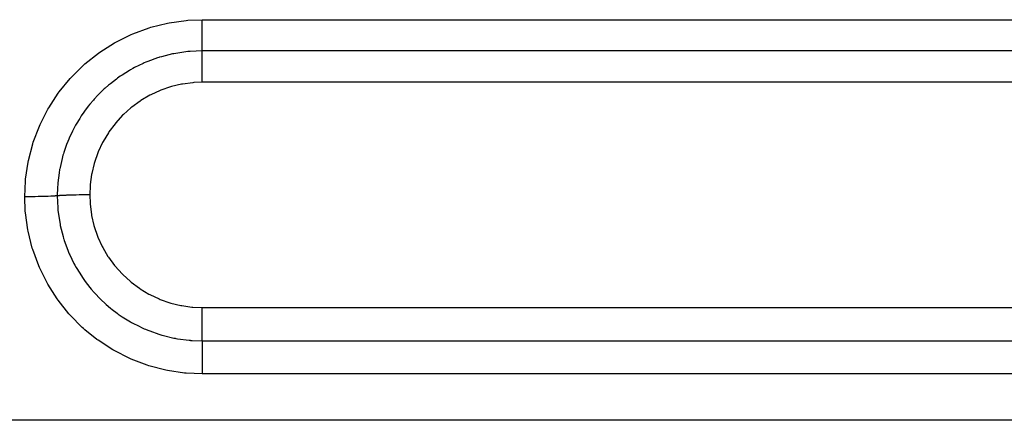
# Model space of a CAD drawing. Extents: x 24 to 1180, y -650 to 283.
# Drawn here: x 145 to 171, y -215 to -204 of the extents above; entities that cross this region are included whole.
import ezdxf

# ---------------------------------------------------------------- set-up
doc = ezdxf.new("R2010")
doc.units = 0
doc.linetypes.add('DASHED', pattern=[11.05, 8.7, -2.35])
doc.layers.add('NEVIDI', color=4, linetype='DASHED')

msp = doc.modelspace()

# ---------------------------------------------------------------- linework, layer by layer
at = {"layer": 'NEVIDI', "color": 7, "linetype": 'CONTINUOUS'}
for p, q in [((148.148953, -204.282028), (148.584824, -204.121964)), ((148.584824, -204.121964), (148.627076, -204.108969)), ((148.627076, -204.108969), (149.075394, -203.996769)), ((149.075394, -203.996769), (149.11834, -203.988429)), ((149.11834, -203.988429), (149.574411, -203.924852)), ((149.574411, -203.924852), (149.617366, -203.92118)), ((149.617366, -203.92118), (150, -203.905769)), ((150, -203.905769), (192, -203.905769)), ((150, -203.994326), (150, -203.905769)), ((150, -204.005563), (150, -203.994326)), ((150, -204.026702), (150, -204.005563)), ((150, -204.115331), (150, -204.026702)), ((150, -204.135386), (150, -204.115331)), ((150, -204.156049), (150, -204.135386)), ((147.695008, -204.503755), (148.108702, -204.29931)), ((148.108702, -204.29931), (148.148953, -204.282028)), ((150, -204.23218), (150, -204.156049)), ((150, -204.260262), (150, -204.23218)), ((150, -204.279618), (150, -204.260262)), ((150, -204.343082), (150, -204.279618)), ((150, -204.377632), (150, -204.343082)), ((150, -204.395663), (150, -204.377632)), ((150, -204.446244), (150, -204.395663)), ((147.268701, -204.771753), (147.657597, -204.524805)), ((147.657597, -204.524805), (147.695008, -204.503755)), ((150, -204.485469), (150, -204.446244)), ((150, -204.501877), (150, -204.485469)), ((150, -204.540187), (150, -204.501877)), ((150, -204.581845), (150, -204.540187)), ((150, -204.596198), (150, -204.581845)), ((150, -204.623568), (150, -204.596198)), ((150, -204.665152), (150, -204.623568)), ((146.868983, -205.087287), (147.232779, -204.797354)), ((147.232779, -204.797354), (147.268701, -204.771753)), ((148.844258, -204.915129), (148.81045, -204.925888)), ((148.863194, -204.909252), (148.844258, -204.915129)), ((148.912811, -204.894355), (148.863194, -204.909252)), ((149.210157, -204.819901), (148.912811, -204.894355)), ((149.241632, -204.81347), (149.210157, -204.819901)), ((149.244633, -204.812871), (149.241632, -204.81347)), ((149.290995, -204.803927), (149.244633, -204.812871)), ((149.616775, -204.757365), (149.290995, -204.803927)), ((149.628632, -204.756202), (149.616775, -204.757365)), ((149.652361, -204.753988), (149.628632, -204.756202)), ((149.677473, -204.751805), (149.652361, -204.753988)), ((149.999998, -204.738377), (149.677473, -204.751805)), ((150, -204.677298), (150, -204.665152)), ((150, -204.695006), (150, -204.677298)), ((150, -204.733824), (150, -204.695006)), ((150, -204.738377), (150, -204.733824)), ((192, -204.738377), (150, -204.738377)), ((150, -204.74121), (150, -204.738377)), ((150, -204.781895), (150, -204.74121)), ((150, -204.797233), (150, -204.781895)), ((150, -204.810217), (150, -204.797233)), ((150, -204.853698), (150, -204.810217)), ((150, -204.878677), (150, -204.853698)), ((150, -204.894018), (150, -204.878677)), ((150, -204.937541), (150, -204.894018)), ((146.505694, -205.443599), (146.835813, -205.116763)), ((146.835813, -205.116763), (146.868983, -205.087287)), ((148.197299, -205.184202), (148.147038, -205.211162)), ((148.422085, -205.074929), (148.197299, -205.184202)), ((148.454936, -205.060436), (148.422085, -205.074929)), ((148.497862, -205.042041), (148.454936, -205.060436)), ((148.54754, -205.021507), (148.497862, -205.042041)), ((148.81045, -204.925888), (148.54754, -205.021507)), ((150, -204.973701), (150, -204.937541)), ((150, -204.991293), (150, -204.973701)), ((150, -205.032024), (150, -204.991293)), ((150, -205.080639), (150, -205.032024)), ((150, -205.100226), (150, -205.080639)), ((150, -205.135782), (150, -205.100226)), ((150, -205.197769), (150, -205.135782)), ((146.476058, -205.476282), (146.505694, -205.443599)), ((147.812617, -205.416486), (147.739441, -205.467944)), ((147.862685, -205.382709), (147.812617, -205.416486)), ((148.056093, -205.262432), (147.862685, -205.382709)), ((148.086567, -205.244889), (148.056093, -205.262432)), ((148.147038, -205.211162), (148.086567, -205.244889)), ((150, -205.218683), (150, -205.197769)), ((150, -205.247314), (150, -205.218683)), ((150, -205.322563), (150, -205.247314)), ((150, -205.344738), (150, -205.322563)), ((150, -205.364803), (150, -205.344738)), ((150, -205.453193), (150, -205.364803)), ((146.185762, -205.833064), (146.476058, -205.476282)), ((147.501597, -205.653867), (147.415195, -205.729246)), ((147.550916, -205.61281), (147.501597, -205.653867)), ((147.710764, -205.488809), (147.550916, -205.61281)), ((147.739441, -205.467944), (147.710764, -205.488809)), ((149.156449, -205.696637), (148.897182, -205.785678)), ((149.181108, -205.689525), (149.156449, -205.696637)), ((149.450349, -205.62635), (149.181108, -205.689525)), ((149.475759, -205.621719), (149.450349, -205.62635)), ((149.749706, -205.5859), (149.475759, -205.621719)), ((149.775454, -205.583845), (149.749706, -205.5859)), ((150.000008, -205.575303), (149.775454, -205.583845)), ((150, -205.476025), (150, -205.453193)), ((150, -205.486431), (150, -205.476025)), ((150, -205.575303), (150, -205.486431)), ((192, -205.575303), (150, -205.575303)), ((145.909459, -206.254135), (146.160034, -205.868382)), ((146.160034, -205.868382), (146.185762, -205.833064)), ((147.217458, -205.920116), (147.121299, -206.023459)), ((147.265062, -205.871642), (147.217458, -205.920116)), ((147.388884, -205.753116), (147.265062, -205.871642)), ((147.415195, -205.729246), (147.388884, -205.753116)), ((148.601529, -205.921629), (148.363102, -206.061808)), ((148.624338, -205.909722), (148.601529, -205.921629)), ((148.873439, -205.795185), (148.624338, -205.909722)), ((148.897182, -205.785678), (148.873439, -205.795185)), ((146.959004, -206.21679), (146.863007, -206.344443)), ((147.004496, -206.159954), (146.959004, -206.21679)), ((147.097902, -206.049785), (147.004496, -206.159954)), ((147.121299, -206.023459), (147.097902, -206.049785)), ((148.341496, -206.076021), (148.12013, -206.23804)), ((148.363102, -206.061808), (148.341496, -206.076021)), ((145.678341, -206.704682), (145.8877, -206.291901)), ((145.8877, -206.291901), (145.909459, -206.254135)), ((146.774305, -206.47301), (146.732858, -206.537111)), ((146.842612, -206.37304), (146.774305, -206.47301)), ((146.863007, -206.344443), (146.842612, -206.37304)), ((147.878061, -206.455657), (147.692415, -206.659629)), ((147.89627, -206.43756), (147.878061, -206.455657)), ((148.099831, -206.254525), (147.89627, -206.43756)), ((148.12013, -206.23804), (148.099831, -206.254525)), ((145.497288, -207.175836), (145.660532, -206.745024)), ((145.660532, -206.745024), (145.678341, -206.704682)), ((146.623198, -206.721587), (146.578239, -206.8046)), ((146.640468, -206.690935), (146.623198, -206.721587)), ((146.732858, -206.537111), (146.640468, -206.690935)), ((147.675925, -206.67968), (147.5115, -206.901386)), ((147.692415, -206.659629), (147.675925, -206.67968)), ((146.541419, -206.876424), (146.454647, -207.062295)), ((146.578239, -206.8046), (146.541419, -206.876424)), ((147.497269, -206.922735), (147.356873, -207.157969)), ((147.5115, -206.901386), (147.497269, -206.922735)), ((145.368206, -207.661422), (145.484025, -207.217443)), ((145.484025, -207.217443), (145.497288, -207.175836)), ((146.384036, -207.236035), (146.310605, -207.448521)), ((146.41517, -207.156445), (146.384036, -207.236035)), ((146.440644, -207.094901), (146.41517, -207.156445)), ((146.454647, -207.062295), (146.440644, -207.094901)), ((147.344816, -207.180685), (147.228328, -207.429559)), ((147.356873, -207.157969), (147.344816, -207.180685)), ((146.287935, -207.523574), (146.264011, -207.609497)), ((146.300059, -207.48275), (146.287935, -207.523574)), ((146.310605, -207.448521), (146.300059, -207.48275)), ((147.218555, -207.453485), (147.126865, -207.714807)), ((147.228328, -207.429559), (147.218555, -207.453485)), ((145.291205, -208.161855), (145.359408, -207.704413)), ((145.359408, -207.704413), (145.368206, -207.661422)), ((146.264011, -207.609497), (146.208748, -207.847225)), ((147.119571, -207.739509), (147.055116, -208.005875)), ((147.126865, -207.714807), (147.119571, -207.739509)), ((146.183, -207.990199), (146.149506, -208.257822)), ((146.198689, -207.899503), (146.183, -207.990199)), ((146.202015, -207.881784), (146.198689, -207.899503)), ((146.208748, -207.847225), (146.202015, -207.881784)), ((147.050244, -208.031533), (147.012686, -208.302699)), ((147.055116, -208.005875), (147.050244, -208.031533)), ((145.267949, -208.628816), (145.287038, -208.205806)), ((145.287038, -208.205806), (145.291205, -208.161855)), ((146.146451, -208.293683), (146.140584, -208.37807)), ((146.147404, -208.282058), (146.146451, -208.293683)), ((146.149506, -208.257822), (146.147404, -208.282058)), ((147.010387, -208.328867), (147, -208.578754)), ((147.012686, -208.302699), (147.010387, -208.328867)), ((146.140584, -208.37807), (146.133975, -208.603916)), ((146.260829, -208.595269), (146.212014, -208.598149)), ((146.276954, -208.594408), (146.260829, -208.595269)), ((146.285324, -208.593977), (146.276954, -208.594408)), ((146.301746, -208.593161), (146.285324, -208.593977)), ((146.359501, -208.590568), (146.301746, -208.593161)), ((146.377828, -208.589825), (146.359501, -208.590568)), ((146.385702, -208.589517), (146.377828, -208.589825)), ((146.404141, -208.588819), (146.385702, -208.589517)), ((146.470101, -208.586579), (146.404141, -208.588819)), ((146.490271, -208.585968), (146.470101, -208.586579)), ((146.497185, -208.585766), (146.490271, -208.585968)), ((146.517309, -208.585198), (146.497185, -208.585766)), ((146.590595, -208.583377), (146.517309, -208.585198)), ((146.612233, -208.582908), (146.590595, -208.583377)), ((146.617784, -208.582793), (146.612233, -208.582908)), ((146.639191, -208.582365), (146.617784, -208.582793)), ((146.718725, -208.581018), (146.639191, -208.582365)), ((146.741423, -208.5807), (146.718725, -208.581018)), ((146.745286, -208.580649), (146.741423, -208.5807)), ((146.767643, -208.580369), (146.745286, -208.580649)), ((146.852114, -208.579552), (146.767643, -208.580369)), ((146.875434, -208.579392), (146.852114, -208.579552)), ((146.877172, -208.579381), (146.875434, -208.579392)), ((146.900331, -208.579251), (146.877172, -208.579381)), ((146.988318, -208.579007), (146.900331, -208.579251)), ((147.000001, -208.579003), (146.988318, -208.579007)), ((147, -208.578754), (147, -208.579005)), ((147.000001, -208.579003), (147.008504, -208.80416)), ((145.278042, -208.628814), (145.267949, -208.628816)), ((145.283262, -209.009216), (145.267949, -208.628816)), ((145.368453, -208.628563), (145.278042, -208.628814)), ((145.3898, -208.628444), (145.368453, -208.628563)), ((145.411306, -208.628301), (145.3898, -208.628444)), ((145.500342, -208.627453), (145.411306, -208.628301)), ((145.521204, -208.627193), (145.500342, -208.627453)), ((145.54199, -208.62691), (145.521204, -208.627193)), ((145.627893, -208.625477), (145.54199, -208.62691)), ((145.647857, -208.625081), (145.627893, -208.625477)), ((145.667803, -208.624661), (145.647857, -208.625081)), ((145.749203, -208.622669), (145.667803, -208.624661)), ((145.767949, -208.622143), (145.749203, -208.622669)), ((145.786469, -208.621597), (145.767949, -208.622143)), ((145.861822, -208.619082), (145.786469, -208.621597)), ((145.879079, -208.618433), (145.861822, -208.619082)), ((145.895946, -208.61777), (145.879079, -208.618433)), ((145.9638, -208.614783), (145.895946, -208.61777)), ((145.979115, -208.614028), (145.9638, -208.614783)), ((145.99407, -208.613258), (145.979115, -208.614028)), ((146.053357, -208.609843), (145.99407, -208.613258)), ((146.066585, -208.608988), (146.053357, -208.609843)), ((146.079328, -208.608126), (146.066585, -208.608988)), ((146.128884, -208.60435), (146.079328, -208.608126)), ((146.133975, -208.603915), (146.128884, -208.60435)), ((146.136504, -208.603695), (146.133975, -208.603912)), ((146.133975, -208.603915), (146.147417, -208.926603)), ((146.176017, -208.600594), (146.136504, -208.603695)), ((146.189468, -208.599643), (146.176017, -208.600594)), ((146.197903, -208.599071), (146.189468, -208.599643)), ((146.212014, -208.598149), (146.197903, -208.599071)), ((147.008504, -208.80416), (147.010542, -208.829752)), ((147.010542, -208.829752), (147.046449, -209.104902)), ((145.286998, -209.052893), (145.283262, -209.009216)), ((145.350444, -209.507264), (145.286998, -209.052893)), ((146.147417, -208.926603), (146.149538, -208.951019)), ((146.149538, -208.951019), (146.152155, -208.978926)), ((146.152155, -208.978926), (146.152917, -208.986673)), ((146.152917, -208.986673), (146.199518, -209.312869)), ((147.046449, -209.104902), (147.051062, -209.13024)), ((146.199518, -209.312869), (146.208245, -209.358143)), ((146.208245, -209.358143), (146.209593, -209.364893)), ((146.209593, -209.364893), (146.215263, -209.392615)), ((147.051062, -209.13024), (147.113973, -209.398871)), ((145.358771, -209.550082), (145.350444, -209.507264)), ((145.4707, -209.996693), (145.358771, -209.550082)), ((146.215263, -209.392615), (146.289653, -209.690078)), ((147.113973, -209.398871), (147.120988, -209.423258)), ((147.120988, -209.423258), (147.209867, -209.682706)), ((146.289653, -209.690078), (146.304541, -209.739718)), ((146.304541, -209.739718), (146.310186, -209.757933)), ((146.310186, -209.757933), (146.320904, -209.791673)), ((146.320904, -209.791673), (146.416397, -210.05466)), ((147.209867, -209.682706), (147.219282, -209.706286)), ((147.219282, -209.706286), (147.33387, -209.956264)), ((145.483686, -210.03886), (145.4707, -209.996693)), ((145.643459, -210.473363), (145.483686, -210.03886)), ((146.416397, -210.05466), (146.436006, -210.102214)), ((146.436006, -210.102214), (146.455135, -210.146963)), ((146.455135, -210.146963), (146.469584, -210.17977)), ((147.33387, -209.956264), (147.34597, -209.979509)), ((147.34597, -209.979509), (147.485659, -210.217809)), ((146.469584, -210.17977), (146.579536, -210.406205)), ((146.579536, -210.406205), (146.603941, -210.451802)), ((147.485659, -210.217809), (147.499948, -210.239599)), ((147.499948, -210.239599), (147.661375, -210.460873)), ((145.66083, -210.513769), (145.643459, -210.473363)), ((145.86474, -210.925909), (145.66083, -210.513769)), ((146.603941, -210.451802), (146.639208, -210.51521)), ((146.639208, -210.51521), (146.656926, -210.546038)), ((146.656926, -210.546038), (146.777998, -210.740918)), ((147.661375, -210.460873), (147.677692, -210.481034)), ((147.677692, -210.481034), (147.860823, -210.685399)), ((147.860823, -210.685399), (147.879003, -210.703754)), ((145.886212, -210.964026), (145.86474, -210.925909)), ((146.777998, -210.740918), (146.806417, -210.783176)), ((146.806417, -210.783176), (146.861802, -210.862237)), ((146.861802, -210.862237), (146.882549, -210.890805)), ((146.882549, -210.890805), (147.007094, -211.051622)), ((147.879003, -210.703754), (148.083073, -210.890043)), ((148.083073, -210.890043), (148.103254, -210.906684)), ((148.103254, -210.906684), (148.323425, -211.070462)), ((146.132971, -211.352088), (145.886212, -210.964026)), ((147.007094, -211.051622), (147.03946, -211.090695)), ((147.03946, -211.090695), (147.122187, -211.186043)), ((147.122187, -211.186043), (147.145809, -211.212147)), ((147.145809, -211.212147), (147.26632, -211.338277)), ((148.323425, -211.070462), (148.34496, -211.08487)), ((148.34496, -211.08487), (148.579661, -211.225463)), ((146.158549, -211.387924), (146.132971, -211.352088)), ((146.44793, -211.750633), (146.158549, -211.387924)), ((147.26632, -211.338277), (147.302264, -211.373776)), ((147.302264, -211.373776), (147.413419, -211.477958)), ((147.413419, -211.477958), (147.439609, -211.501338)), ((148.579661, -211.225463), (148.602604, -211.237686)), ((148.602604, -211.237686), (148.851977, -211.354805)), ((148.851977, -211.354805), (148.876273, -211.364761)), ((148.876273, -211.364761), (149.135813, -211.456192)), ((149.135813, -211.456192), (149.160723, -211.463578)), ((149.160723, -211.463578), (149.426521, -211.5281)), ((147.439609, -211.501338), (147.555111, -211.59952)), ((147.555111, -211.59952), (147.594171, -211.630996)), ((147.594171, -211.630996), (147.733839, -211.736957)), ((147.733839, -211.736957), (147.762496, -211.757493)), ((149.426521, -211.5281), (149.451987, -211.532951)), ((149.451987, -211.532951), (149.723789, -211.57075)), ((149.723789, -211.57075), (149.749882, -211.573051)), ((149.749882, -211.573051), (149.999994, -211.583526)), ((149.999991, -211.672903), (149.999993, -211.595172)), ((149.999991, -211.706583), (149.999991, -211.672903)), ((149.999991, -211.72963), (149.999991, -211.706583)), ((149.999993, -211.796496), (149.999991, -211.72963)), ((149.999993, -211.595172), (149.999994, -211.583526)), ((150, -211.583526), (192, -211.583526)), ((146.477302, -211.783677), (146.44793, -211.750633)), ((146.801331, -212.111078), (146.477302, -211.783677)), ((147.762496, -211.757493), (147.866447, -211.828762)), ((147.866447, -211.828762), (147.907869, -211.855803)), ((147.907869, -211.855803), (148.083126, -211.962168)), ((148.083126, -211.962168), (148.114448, -211.979866)), ((148.114448, -211.979866), (148.198841, -212.025668)), ((149.999994, -211.839683), (149.999993, -211.796496)), ((149.999995, -211.862411), (149.999994, -211.839683)), ((149.999997, -211.917424), (149.999995, -211.862411)), ((149.999999, -211.968904), (149.999997, -211.917424)), ((150, -211.990659), (149.999999, -211.968904)), ((150.000001, -212.033837), (150, -211.990659)), ((146.833735, -212.140496), (146.801331, -212.111078)), ((146.872453, -212.174941), (146.833735, -212.140496)), ((147.191029, -212.431569), (146.872453, -212.174941)), ((148.198841, -212.025668), (148.242892, -212.048513)), ((148.242892, -212.048513), (148.45215, -212.147552)), ((148.45215, -212.147552), (148.484432, -212.161488)), ((148.484432, -212.161488), (148.551438, -212.189316)), ((148.551438, -212.189316), (148.597704, -212.207678)), ((148.597704, -212.207678), (148.837867, -212.292201)), ((149.999997, -212.310732), (149.999999, -212.24594)), ((149.999999, -212.225316), (150, -212.20669)), ((149.999999, -212.24594), (149.999999, -212.225316)), ((150, -212.20669), (150.000001, -212.14381)), ((150.000001, -212.091926), (150.000001, -212.033837)), ((150.000001, -212.11245), (150.000001, -212.091926)), ((150.000001, -212.14381), (150.000001, -212.11245)), ((147.225987, -212.457061), (147.191029, -212.431569)), ((147.615025, -212.710085), (147.225987, -212.457061)), ((148.837867, -212.292201), (148.87221, -212.302855)), ((148.87221, -212.302855), (148.918166, -212.316566)), ((148.918166, -212.316566), (148.965067, -212.329922)), ((148.965067, -212.329922), (149.24011, -212.395638)), ((149.24011, -212.395638), (149.275616, -212.402588)), ((149.275616, -212.402588), (149.293671, -212.405991)), ((149.293671, -212.405991), (149.341461, -212.414572)), ((149.341461, -212.414572), (149.651378, -212.455378)), ((149.651378, -212.455378), (149.677627, -212.457664)), ((149.677627, -212.457664), (149.687382, -212.458467)), ((149.687382, -212.458467), (149.726334, -212.461426)), ((149.726334, -212.461426), (150.000002, -212.47109)), ((149.999996, -212.402354), (149.999997, -212.338527)), ((149.999996, -212.416834), (149.999996, -212.402354)), ((149.999996, -212.420038), (149.999996, -212.416834)), ((149.999997, -212.47109), (149.999996, -212.420038)), ((149.999997, -212.327387), (149.999997, -212.310732)), ((149.999997, -212.338527), (149.999997, -212.327387)), ((150, -212.47109), (192, -212.47109)), ((150.000002, -212.47109), (150.000003, -212.528487)), ((150.000003, -212.528487), (150.000003, -212.52895)), ((150.000003, -212.52895), (150.000003, -212.542344)), ((147.653295, -212.73215), (147.615025, -212.710085)), ((148.06499, -212.941084), (147.653295, -212.73215)), ((150, -212.736998), (149.999999, -212.831572)), ((150.000001, -212.71958), (150, -212.72059)), ((150, -212.72059), (150, -212.736998)), ((150.000002, -212.633584), (150.000001, -212.71958)), ((150.000003, -212.618182), (150.000002, -212.633584)), ((150.000003, -212.542344), (150.000003, -212.618003)), ((150.000003, -212.618003), (150.000003, -212.618182)), ((148.10512, -212.958827), (148.06499, -212.941084)), ((148.535381, -213.122243), (148.10512, -212.958827)), ((149.999999, -212.831572), (149.999999, -212.833832)), ((149.999999, -212.833832), (149.999999, -212.850544)), ((149.999999, -212.850544), (150.000001, -212.952392)), ((150.000001, -212.952392), (150.000001, -212.955661)), ((150.000001, -212.955661), (150.000001, -212.97254)), ((150.000001, -212.97254), (150.000006, -213.079555)), ((148.577267, -213.135647), (148.535381, -213.122243)), ((149.02603, -213.253103), (148.577267, -213.135647)), ((149.069449, -213.262014), (149.02603, -213.253103)), ((149.529262, -213.33095), (149.069449, -213.262014)), ((150.000006, -213.079555), (150.000006, -213.084176)), ((150.000006, -213.084176), (150.000007, -213.100512)), ((150.000007, -213.316342), (150.000006, -213.335341)), ((150.000007, -213.100512), (150.000009, -213.21108)), ((150.000009, -213.232439), (150.000007, -213.316342)), ((150.000009, -213.21108), (150.000009, -213.216788)), ((150.000009, -213.216788), (150.000009, -213.232439)), ((149.573293, -213.335138), (149.529262, -213.33095)), ((150, -213.354333), (149.573293, -213.335138)), ((192, -213.354333), (150, -213.354333)), ((150.000006, -213.335341), (150.000006, -213.344325)), ((150.000006, -213.344325), (150.000006, -213.354333)), ((273, -214.591025), (143.962989, -214.591025))]:
    msp.add_line(p, q, dxfattribs=at)

doc.saveas('drawing.dxf')
